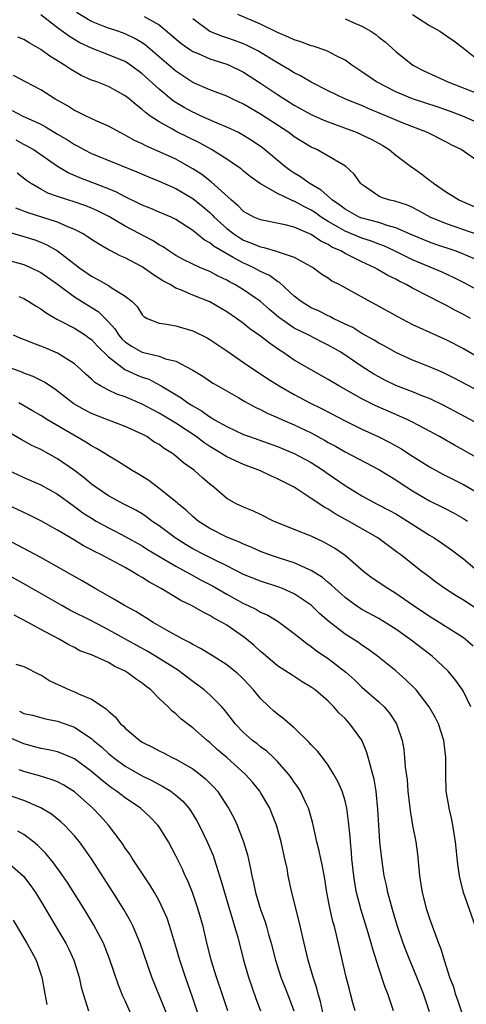
# Model space of a CAD drawing. Units: inches. Extents: x 2625000 to 2628000, y 1509000 to 1512000.
# Drawn here: x 2625371 to 2625423, y 1509470 to 1509586 of the extents above; entities that cross this region are included whole.
import ezdxf

# ---------------------------------------------------------------- set-up
doc = ezdxf.new("R2010")
doc.units = ezdxf.units.IN
doc.header["$MEASUREMENT"] = 0
doc.layers.add('LD26251509_2ft', color=73, linetype='Continuous')

msp = doc.modelspace()

# ---------------------------------------------------------------- linework, layer by layer
at = {"layer": 'LD26251509_2ft'}
for points, elevation in [([(2625426.82, 1509557), (2625422.74, 1509558.74), (2625422.02, 1509559), (2625419.75, 1509559.75), (2625419, 1509560.01), (2625417, 1509560.85), (2625415, 1509561.74), (2625414, 1509562), (2625413, 1509562.34), (2625411.18, 1509562.82), (2625411, 1509562.87), (2625410.69, 1509563), (2625409, 1509563.94), (2625408.4, 1509564.4), (2625407.51, 1509565), (2625406.19, 1509566.19), (2625404.74, 1509567), (2625403.75, 1509567.75), (2625403, 1509568.19), (2625402.51, 1509568.51), (2625401.88, 1509569), (2625399.22, 1509571.22), (2625398.03, 1509572.03), (2625397, 1509572.68), (2625396.39, 1509573), (2625395, 1509573.66), (2625393.89, 1509574.11), (2625391.9, 1509575), (2625391.29, 1509575.29), (2625391, 1509575.41), (2625389.97, 1509575.97), (2625388.72, 1509576.72), (2625387, 1509578.15), (2625385, 1509579.98), (2625383.63, 1509581), (2625383, 1509581.42), (2625381.88, 1509581.88), (2625381, 1509582.23), (2625379, 1509582.99), (2625377.64, 1509583.64), (2625376.39, 1509584.39), (2625375, 1509585.42), (2625373, 1509586.95)], 9568), ([(2625425, 1509560.83), (2625421, 1509562.21), (2625419.07, 1509563), (2625417.74, 1509563.74), (2625417, 1509564.13), (2625416.4, 1509564.4), (2625414.88, 1509564.88), (2625414.32, 1509565), (2625413.33, 1509565.33), (2625413, 1509565.49), (2625411.45, 1509566.55), (2625411, 1509566.84), (2625410.83, 1509567), (2625410.09, 1509568.09), (2625409.05, 1509569.05), (2625405.66, 1509571), (2625405, 1509571.3), (2625403, 1509572.52), (2625402.36, 1509573), (2625401, 1509573.87), (2625399, 1509575.19), (2625397.85, 1509575.85), (2625397, 1509576.37), (2625395.65, 1509577), (2625395, 1509577.32), (2625393, 1509578.07), (2625391, 1509578.94), (2625389, 1509580.27), (2625385.38, 1509583.38), (2625385, 1509583.63), (2625384.15, 1509584.15), (2625383, 1509584.69), (2625382.12, 1509585), (2625381, 1509585.36), (2625380.38, 1509585.62), (2625379, 1509586.15), (2625377.23, 1509587.23)], 9570), ([(2625385.24, 1509586.76), (2625387, 1509585.77), (2625388.52, 1509584.52), (2625389.59, 1509583.59), (2625390.77, 1509582.77), (2625391, 1509582.63), (2625391.61, 1509582.39), (2625393, 1509581.76), (2625395, 1509581.13), (2625395.3, 1509581), (2625397, 1509580.16), (2625399, 1509578.88), (2625401, 1509577.53), (2625403, 1509576.25), (2625405, 1509575.15), (2625406.49, 1509574.49), (2625407, 1509574.29), (2625410.45, 1509573), (2625411, 1509572.75), (2625412.17, 1509572.17), (2625413.46, 1509571.46), (2625414.21, 1509571), (2625415, 1509570.33), (2625416.91, 1509568.91), (2625417, 1509568.86), (2625418.09, 1509568.09), (2625419, 1509567.37), (2625419.22, 1509567.22), (2625419.45, 1509567), (2625421, 1509565.94), (2625421.6, 1509565.6), (2625422.55, 1509565), (2625425, 1509563.95)], 9572), ([(2625425, 1509569.41), (2625422.73, 1509571), (2625421.56, 1509571.56), (2625421, 1509571.87), (2625418.77, 1509573), (2625415.87, 1509574.13), (2625413.84, 1509575), (2625411.83, 1509575.83), (2625411, 1509576.2), (2625410.42, 1509576.42), (2625408.99, 1509577), (2625407, 1509577.95), (2625405, 1509578.97), (2625403.73, 1509579.73), (2625403, 1509580.07), (2625402.44, 1509580.44), (2625401, 1509581.26), (2625398.69, 1509582.69), (2625397.36, 1509583.36), (2625397, 1509583.51), (2625395.91, 1509583.91), (2625395, 1509584.23), (2625394.41, 1509584.41), (2625392.99, 1509584.99), (2625391, 1509586.47)], 9574), ([(2625425, 1509574.05), (2625423, 1509574.91), (2625421.5, 1509575.5), (2625420.03, 1509576.03), (2625417, 1509577), (2625415, 1509577.82), (2625412.71, 1509579), (2625411, 1509580.21), (2625409.79, 1509581), (2625409, 1509581.57), (2625407.87, 1509582.13), (2625407, 1509582.61), (2625406.73, 1509582.73), (2625405.24, 1509583.24), (2625405, 1509583.29), (2625403.76, 1509583.76), (2625403, 1509583.98), (2625402.32, 1509584.32), (2625401, 1509584.85), (2625399, 1509585.83), (2625396.32, 1509587)], 9576), ([(2625409, 1509586.47), (2625409.95, 1509586.05), (2625411, 1509585.63), (2625412.07, 1509585), (2625412.63, 1509584.63), (2625413, 1509584.31), (2625413.74, 1509583.74), (2625415, 1509582.62), (2625417.03, 1509581), (2625418.34, 1509580.34), (2625419.69, 1509579.69), (2625421.17, 1509579), (2625425, 1509577.52)], 9578), ([(2625416.98, 1509587), (2625419, 1509585.71), (2625420.22, 1509585), (2625421, 1509584.48), (2625421.86, 1509583.86), (2625423, 1509583.01), (2625425, 1509581.44)], 9580), ([(2625425, 1509554.19), (2625423.17, 1509555.17), (2625421.85, 1509555.85), (2625420.48, 1509556.48), (2625417, 1509557.93), (2625414.86, 1509559), (2625413.58, 1509559.58), (2625413, 1509559.79), (2625412.13, 1509560.13), (2625411, 1509560.51), (2625409, 1509561.33), (2625408.18, 1509561.82), (2625407, 1509562.48), (2625406.18, 1509563), (2625405.49, 1509563.49), (2625405, 1509563.81), (2625404.2, 1509564.2), (2625403, 1509564.87), (2625402.9, 1509564.9), (2625402.67, 1509565), (2625401, 1509565.79), (2625399.14, 1509566.86), (2625399, 1509566.92), (2625397.79, 1509567.79), (2625397, 1509568.43), (2625396.7, 1509568.7), (2625396.28, 1509569), (2625395, 1509569.87), (2625393.22, 1509571), (2625391.79, 1509571.79), (2625389.11, 1509573.11), (2625388.59, 1509573.41), (2625387, 1509574.27), (2625385.92, 1509575), (2625385.39, 1509575.39), (2625385, 1509575.76), (2625384.28, 1509576.28), (2625383.47, 1509577), (2625383, 1509577.38), (2625381, 1509578.45), (2625379.64, 1509579), (2625379, 1509579.23), (2625377.78, 1509579.78), (2625376.51, 1509580.51), (2625375.82, 1509581), (2625374.06, 1509582.06), (2625373, 1509582.85), (2625371.63, 1509583.63), (2625371, 1509584.03), (2625370.29, 1509584.29)], 9566), ([(2625423.86, 1509551), (2625423, 1509551.47), (2625421.98, 1509551.98), (2625421, 1509552.53), (2625420.68, 1509552.68), (2625420.08, 1509553), (2625419, 1509553.54), (2625417, 1509554.58), (2625416.25, 1509555), (2625415.4, 1509555.4), (2625415, 1509555.63), (2625414.08, 1509556.08), (2625413, 1509556.73), (2625412.82, 1509556.82), (2625412.53, 1509557), (2625411, 1509557.71), (2625409.57, 1509558.43), (2625409, 1509558.7), (2625408.49, 1509559), (2625407.45, 1509559.45), (2625407, 1509559.74), (2625406.14, 1509560.14), (2625405, 1509560.93), (2625403, 1509561.8), (2625401.92, 1509562.09), (2625399, 1509562.66), (2625398.22, 1509563), (2625397.42, 1509563.42), (2625397, 1509563.68), (2625396.34, 1509564.34), (2625395.58, 1509565), (2625393.18, 1509567.18), (2625393, 1509567.3), (2625392.05, 1509568.05), (2625391, 1509568.72), (2625389.55, 1509569.55), (2625389, 1509569.84), (2625387.47, 1509570.53), (2625385.43, 1509571.43), (2625385, 1509571.66), (2625384.09, 1509572.09), (2625383, 1509572.72), (2625382.4, 1509573), (2625381, 1509573.77), (2625379.63, 1509574.37), (2625378.3, 1509575), (2625377.44, 1509575.44), (2625377, 1509575.64), (2625376.17, 1509576.17), (2625374.67, 1509577), (2625373, 1509578.08), (2625371.21, 1509579), (2625369.77, 1509579.77)], 9564), ([(2625369.61, 1509575.61), (2625370.82, 1509575), (2625373, 1509574.02), (2625373.66, 1509573.66), (2625375, 1509572.83), (2625376.15, 1509572.15), (2625377, 1509571.59), (2625377.39, 1509571.39), (2625378.11, 1509571), (2625379, 1509570.55), (2625384.36, 1509568.36), (2625385.76, 1509567.76), (2625387, 1509567.26), (2625389, 1509566.38), (2625391, 1509565.21), (2625392.22, 1509564.22), (2625393, 1509563.53), (2625393.28, 1509563.28), (2625393.52, 1509563), (2625395, 1509561.65), (2625395.83, 1509561), (2625396.54, 1509560.54), (2625397, 1509560.27), (2625397.93, 1509559.93), (2625399, 1509559.46), (2625399.4, 1509559.4), (2625401, 1509558.94), (2625401.1, 1509558.9), (2625403, 1509558.27), (2625405.26, 1509557), (2625406.25, 1509556.25), (2625407, 1509555.79), (2625407.46, 1509555.46), (2625408.36, 1509555), (2625411.99, 1509553), (2625412.65, 1509552.65), (2625415.21, 1509551.21), (2625417, 1509550.28), (2625419.8, 1509549), (2625421, 1509548.47), (2625423, 1509547.43), (2625425, 1509546.28)], 9562), ([(2625425, 1509542.29), (2625421.92, 1509543.92), (2625420.59, 1509544.59), (2625419, 1509545.26), (2625417, 1509546.05), (2625415, 1509546.95), (2625413.7, 1509547.7), (2625413, 1509548.08), (2625412.44, 1509548.44), (2625411, 1509549.23), (2625409.91, 1509549.91), (2625409, 1509550.32), (2625407.58, 1509551), (2625407.21, 1509551.21), (2625407, 1509551.29), (2625405.88, 1509551.88), (2625405, 1509552.27), (2625403.8, 1509553), (2625403, 1509553.63), (2625401.24, 1509555.24), (2625401, 1509555.36), (2625400.07, 1509556.07), (2625399, 1509556.57), (2625398.2, 1509557), (2625397.38, 1509557.38), (2625397, 1509557.54), (2625395.77, 1509558.23), (2625395, 1509558.63), (2625393.51, 1509559.51), (2625393, 1509559.95), (2625392.32, 1509560.32), (2625391, 1509561.43), (2625389, 1509562.73), (2625388.44, 1509563), (2625387, 1509563.6), (2625386.03, 1509564.03), (2625385, 1509564.42), (2625384.62, 1509564.62), (2625383, 1509565.41), (2625381.96, 1509565.96), (2625381, 1509566.36), (2625377.64, 1509567.64), (2625376.25, 1509568.25), (2625375, 1509569), (2625372.09, 1509571), (2625371.41, 1509571.41), (2625371, 1509571.61), (2625370.11, 1509572.11)], 9560), ([(2625425, 1509538.38), (2625420.68, 1509540.68), (2625419, 1509541.5), (2625418.19, 1509541.81), (2625417, 1509542.3), (2625415, 1509543.06), (2625413.7, 1509543.7), (2625413, 1509544.07), (2625412.41, 1509544.41), (2625411, 1509545.31), (2625408.49, 1509547), (2625407, 1509547.85), (2625406.22, 1509548.22), (2625404.73, 1509549), (2625403, 1509549.86), (2625401.15, 1509551.15), (2625400.05, 1509552.05), (2625398.99, 1509553), (2625397, 1509554.39), (2625395.98, 1509555), (2625395.33, 1509555.33), (2625395, 1509555.53), (2625394, 1509556), (2625393, 1509556.54), (2625391.9, 1509557), (2625389.94, 1509557.94), (2625389, 1509558.46), (2625388.14, 1509559), (2625387.47, 1509559.47), (2625387, 1509559.72), (2625386.23, 1509560.23), (2625383, 1509561.94), (2625381.05, 1509563.05), (2625379.73, 1509563.73), (2625379, 1509564.05), (2625378.33, 1509564.33), (2625376.85, 1509564.85), (2625376.34, 1509565), (2625375, 1509565.45), (2625373.85, 1509565.85), (2625373, 1509566.3), (2625371.79, 1509567), (2625371.32, 1509567.32), (2625370.21, 1509568.21)], 9558), ([(2625425, 1509534.28), (2625423, 1509535.41), (2625421.97, 1509535.97), (2625420.16, 1509537), (2625419, 1509537.65), (2625417, 1509538.72), (2625416.43, 1509539), (2625415.44, 1509539.44), (2625415, 1509539.6), (2625412.63, 1509540.63), (2625411, 1509541.47), (2625408.25, 1509543), (2625407, 1509543.77), (2625405, 1509544.89), (2625403, 1509546.07), (2625401.65, 1509547), (2625401.25, 1509547.25), (2625400.05, 1509548.05), (2625399, 1509548.89), (2625397.75, 1509549.75), (2625397, 1509550.38), (2625396.15, 1509551), (2625395, 1509551.78), (2625393, 1509552.96), (2625391, 1509553.77), (2625389.67, 1509554.33), (2625389, 1509554.58), (2625388.3, 1509555), (2625387.46, 1509555.46), (2625386.23, 1509556.23), (2625385, 1509557.11), (2625383, 1509558.17), (2625382.41, 1509558.41), (2625381.3, 1509559), (2625381.1, 1509559.1), (2625379.82, 1509559.82), (2625379, 1509560.36), (2625378.63, 1509560.63), (2625378.02, 1509561), (2625377, 1509561.53), (2625376.13, 1509561.87), (2625375, 1509562.39), (2625371.51, 1509563.51), (2625370.07, 1509564.07)], 9556), ([(2625369, 1509561.3), (2625371, 1509560.71), (2625372.29, 1509560.29), (2625373, 1509560.03), (2625373.72, 1509559.72), (2625375, 1509559), (2625377.59, 1509557), (2625379, 1509555.99), (2625379.66, 1509555.66), (2625381, 1509554.9), (2625381.34, 1509554.66), (2625383, 1509553.65), (2625383.81, 1509553), (2625384.4, 1509552.4), (2625385, 1509551.44), (2625385.21, 1509551.21), (2625385.61, 1509551), (2625387, 1509550.44), (2625387.63, 1509550.37), (2625389, 1509550.11), (2625391, 1509549.54), (2625392.69, 1509548.69), (2625393, 1509548.51), (2625395, 1509547.17), (2625397, 1509545.78), (2625399.85, 1509543.85), (2625401.21, 1509543), (2625403, 1509541.99), (2625404.85, 1509541), (2625406.29, 1509540.29), (2625409, 1509538.88), (2625411, 1509537.89), (2625413, 1509536.98), (2625414.32, 1509536.32), (2625415.61, 1509535.61), (2625417, 1509534.69), (2625419, 1509533.41), (2625420.57, 1509532.57), (2625423, 1509531.33), (2625425, 1509530.18)], 9554), ([(2625369, 1509557.95), (2625371, 1509557.38), (2625371.87, 1509557), (2625373, 1509556.45), (2625375, 1509555.06), (2625377, 1509553.56), (2625378.56, 1509552.56), (2625379.8, 1509551.8), (2625381, 1509550.59), (2625381.76, 1509549.76), (2625382.24, 1509549), (2625382.59, 1509548.59), (2625383, 1509548.21), (2625383.72, 1509547.72), (2625385, 1509547), (2625387, 1509546.53), (2625387.78, 1509546.22), (2625389, 1509545.94), (2625390.92, 1509544.92), (2625391, 1509544.86), (2625392.16, 1509544.16), (2625393.35, 1509543.35), (2625393.94, 1509543), (2625396.42, 1509541.58), (2625397.15, 1509541.15), (2625398.45, 1509540.45), (2625399, 1509540.2), (2625399.79, 1509539.79), (2625401, 1509539.27), (2625401.59, 1509539), (2625403, 1509538.4), (2625405, 1509537.44), (2625406.58, 1509536.58), (2625407, 1509536.32), (2625407.86, 1509535.86), (2625409, 1509535.18), (2625413, 1509533.1), (2625414.3, 1509532.3), (2625415, 1509531.88), (2625415.52, 1509531.52), (2625417, 1509530.57), (2625419, 1509529.41), (2625420.61, 1509528.61), (2625421.92, 1509527.92), (2625423, 1509527.32), (2625423.48, 1509527)], 9552), ([(2625370.42, 1509553.58), (2625371, 1509553.35), (2625371.61, 1509553), (2625372.45, 1509552.45), (2625373, 1509552.13), (2625373.65, 1509551.65), (2625374.92, 1509550.92), (2625375.23, 1509550.77), (2625377, 1509549.83), (2625378.3, 1509549), (2625378.71, 1509548.71), (2625379, 1509548.5), (2625379.71, 1509547.71), (2625381, 1509546.43), (2625382.96, 1509544.96), (2625384.33, 1509544.33), (2625385, 1509544.06), (2625385.79, 1509543.79), (2625387.1, 1509543.1), (2625387.26, 1509543), (2625389.6, 1509541.6), (2625390.42, 1509541), (2625391, 1509540.63), (2625392.04, 1509540.04), (2625393, 1509539.33), (2625393.22, 1509539.22), (2625393.56, 1509539), (2625395, 1509538.18), (2625397, 1509537.27), (2625397.69, 1509537), (2625401, 1509535.81), (2625403, 1509535.02), (2625405, 1509533.94), (2625406.45, 1509533), (2625406.77, 1509532.77), (2625409, 1509531.22), (2625411, 1509529.99), (2625412.82, 1509529), (2625414.26, 1509528.26), (2625415, 1509527.85), (2625415.53, 1509527.53), (2625416.4, 1509527), (2625419, 1509525.32), (2625419.55, 1509525), (2625420.42, 1509524.42), (2625421.59, 1509523.59), (2625422.37, 1509523), (2625423, 1509522.51), (2625424.92, 1509520.92)], 9550), ([(2625425, 1509516.33), (2625423, 1509517.63), (2625422.14, 1509518.14), (2625420.83, 1509519), (2625419.76, 1509519.76), (2625418.63, 1509520.63), (2625418.12, 1509521), (2625415.59, 1509523), (2625415.24, 1509523.24), (2625412.9, 1509525), (2625409.4, 1509527), (2625407.85, 1509527.85), (2625407, 1509528.4), (2625406.6, 1509528.6), (2625405, 1509529.69), (2625403, 1509531), (2625401, 1509532.02), (2625400.32, 1509532.32), (2625399, 1509532.94), (2625397, 1509533.69), (2625395, 1509534.6), (2625394.38, 1509535), (2625393, 1509535.81), (2625392.29, 1509536.29), (2625391.38, 1509537), (2625389, 1509538.58), (2625387, 1509539.79), (2625386.2, 1509540.2), (2625385, 1509540.86), (2625383, 1509541.71), (2625382.02, 1509542.02), (2625381, 1509542.5), (2625380.06, 1509543), (2625379.39, 1509543.39), (2625379, 1509543.79), (2625378.36, 1509544.36), (2625377.71, 1509545), (2625377, 1509545.63), (2625375, 1509546.9), (2625373.51, 1509547.51), (2625373, 1509547.73), (2625372.05, 1509548.05), (2625371, 1509548.5), (2625370.63, 1509548.63), (2625369.78, 1509549)], 9548), ([(2625424.18, 1509512.18), (2625423.22, 1509513), (2625423, 1509513.16), (2625420.13, 1509515), (2625419, 1509515.69), (2625417.06, 1509517), (2625415, 1509518.43), (2625414.05, 1509519), (2625412.23, 1509520.23), (2625411.23, 1509521), (2625409, 1509522.91), (2625407.77, 1509523.77), (2625406.5, 1509524.5), (2625405, 1509525.21), (2625403, 1509526), (2625400.55, 1509527), (2625399, 1509527.79), (2625398.19, 1509528.19), (2625397, 1509528.63), (2625396.76, 1509528.76), (2625396.2, 1509529), (2625395, 1509529.67), (2625393.47, 1509531), (2625393, 1509531.36), (2625392.12, 1509532.12), (2625391.18, 1509533), (2625389.9, 1509533.9), (2625389, 1509534.7), (2625388.59, 1509535), (2625387.6, 1509535.6), (2625387, 1509536.05), (2625386.4, 1509536.4), (2625385.54, 1509537), (2625385, 1509537.3), (2625383, 1509538.21), (2625381, 1509538.94), (2625379, 1509539.73), (2625378.16, 1509540.16), (2625376.9, 1509540.9), (2625376.76, 1509541), (2625375, 1509542.38), (2625374.64, 1509542.64), (2625374.06, 1509543), (2625373.44, 1509543.44), (2625372.12, 1509544.12), (2625371, 1509544.51), (2625370.68, 1509544.68), (2625369, 1509545.27)], 9546), ([(2625423.87, 1509505), (2625423, 1509506.82), (2625422.89, 1509507), (2625422.12, 1509508.12), (2625421.21, 1509509.21), (2625419.32, 1509511), (2625416.68, 1509513), (2625415, 1509514.19), (2625413.75, 1509515), (2625413, 1509515.45), (2625411, 1509516.53), (2625410.71, 1509516.71), (2625410.29, 1509517), (2625409, 1509517.95), (2625407.84, 1509519), (2625407.42, 1509519.42), (2625407, 1509519.74), (2625406.32, 1509520.32), (2625405, 1509521.16), (2625404.73, 1509521.27), (2625403, 1509522.07), (2625401.47, 1509522.53), (2625400.06, 1509523), (2625399, 1509523.39), (2625397.9, 1509523.9), (2625397, 1509524.27), (2625396.51, 1509524.51), (2625395, 1509525.11), (2625393, 1509526.1), (2625391.61, 1509527), (2625391, 1509527.52), (2625390.24, 1509528.24), (2625389.3, 1509529), (2625389.15, 1509529.15), (2625387, 1509530.87), (2625385.79, 1509531.79), (2625384.56, 1509532.56), (2625383.81, 1509533), (2625382.1, 1509534.1), (2625381, 1509534.72), (2625380.57, 1509535), (2625379.6, 1509535.6), (2625379, 1509535.9), (2625378.34, 1509536.34), (2625373.81, 1509539), (2625373, 1509539.5), (2625372.04, 1509540.04), (2625370.39, 1509541)], 9544), ([(2625424.45, 1509479), (2625423.03, 1509483), (2625422.63, 1509484.63), (2625422.55, 1509485), (2625422.36, 1509486.36), (2625422.08, 1509489), (2625421.76, 1509491), (2625421.65, 1509491.65), (2625421.32, 1509493), (2625421.28, 1509493.28), (2625420.97, 1509495), (2625420.91, 1509497), (2625420.93, 1509499), (2625420.69, 1509501), (2625420.06, 1509503), (2625419.71, 1509503.71), (2625418.97, 1509505), (2625417.41, 1509507), (2625417.22, 1509507.22), (2625416.21, 1509508.21), (2625415, 1509509.25), (2625412.83, 1509511), (2625411.79, 1509511.79), (2625411, 1509512.3), (2625410.6, 1509512.6), (2625409, 1509513.61), (2625407.09, 1509515.09), (2625406.03, 1509516.03), (2625405, 1509517.04), (2625403, 1509518.38), (2625401.62, 1509519), (2625401.18, 1509519.18), (2625399, 1509519.87), (2625397, 1509520.68), (2625395, 1509521.71), (2625393.65, 1509522.35), (2625392.36, 1509523), (2625391, 1509523.71), (2625390.19, 1509524.19), (2625388.89, 1509525), (2625387, 1509526.43), (2625386.15, 1509527), (2625385.5, 1509527.5), (2625385, 1509527.84), (2625384.27, 1509528.27), (2625382.85, 1509529), (2625381, 1509530), (2625379.51, 1509531), (2625379, 1509531.37), (2625378.12, 1509532.12), (2625376.98, 1509532.98), (2625375, 1509534.35), (2625373, 1509535.48), (2625371.96, 1509535.96), (2625370.67, 1509536.67), (2625369, 1509537.63)], 9542), ([(2625369, 1509533.12), (2625371, 1509532.14), (2625373, 1509531.28), (2625375, 1509530.17), (2625376.84, 1509528.84), (2625377, 1509528.74), (2625377.99, 1509527.99), (2625379, 1509527.33), (2625379.55, 1509527), (2625381, 1509526.18), (2625381.8, 1509525.8), (2625383, 1509525.19), (2625385, 1509524.07), (2625385.65, 1509523.65), (2625389, 1509521.65), (2625390.2, 1509521), (2625390.7, 1509520.7), (2625391, 1509520.55), (2625392, 1509520), (2625393.33, 1509519.33), (2625395, 1509518.35), (2625397, 1509517.25), (2625397.55, 1509517), (2625398.52, 1509516.52), (2625399, 1509516.22), (2625399.85, 1509515.85), (2625401.09, 1509515.09), (2625403, 1509513.69), (2625404.48, 1509512.48), (2625405, 1509512.16), (2625405.64, 1509511.64), (2625407, 1509510.71), (2625409.09, 1509509.09), (2625410.15, 1509508.15), (2625411, 1509507.33), (2625413, 1509505.57), (2625413.62, 1509505), (2625414.26, 1509504.26), (2625415.1, 1509503), (2625415.77, 1509501), (2625415.96, 1509499.96), (2625416.05, 1509499), (2625416.13, 1509497.87), (2625416.34, 1509496.34), (2625416.44, 1509495), (2625416.64, 1509493.36), (2625416.7, 1509492.7), (2625417, 1509490.96), (2625417.37, 1509489), (2625417.56, 1509487.56), (2625417.83, 1509485), (2625418.14, 1509483), (2625418.65, 1509481), (2625419, 1509479.93), (2625420.06, 1509477), (2625420.34, 1509476.34), (2625420.72, 1509475), (2625421.38, 1509473), (2625421.82, 1509471.82), (2625422.05, 1509471), (2625422.3, 1509470.3), (2625423.29, 1509467.29)], 9540), ([(2625419, 1509468.88), (2625418.27, 1509471), (2625417.5, 1509473), (2625416.65, 1509475), (2625416.18, 1509476.18), (2625415.88, 1509477), (2625415.21, 1509479), (2625414.6, 1509481), (2625414.06, 1509483), (2625413.89, 1509483.89), (2625413.63, 1509485), (2625413.34, 1509487), (2625413.13, 1509489), (2625412.99, 1509491), (2625412.89, 1509492.89), (2625412.69, 1509495), (2625412.45, 1509496.45), (2625412.31, 1509497), (2625412.01, 1509497.99), (2625411.6, 1509499.6), (2625411, 1509501.03), (2625409.57, 1509503), (2625409.28, 1509503.28), (2625409, 1509503.6), (2625408.28, 1509504.28), (2625407.66, 1509505), (2625407, 1509505.65), (2625405.45, 1509507), (2625405, 1509507.34), (2625403.95, 1509507.95), (2625402.73, 1509508.73), (2625401, 1509509.87), (2625399.32, 1509511.32), (2625399, 1509511.57), (2625398.26, 1509512.26), (2625397.36, 1509513), (2625397, 1509513.27), (2625395, 1509514.66), (2625394.45, 1509515), (2625393.49, 1509515.49), (2625393, 1509515.82), (2625392.2, 1509516.2), (2625390.83, 1509517), (2625389.59, 1509517.59), (2625387.26, 1509519), (2625385.79, 1509519.79), (2625385, 1509520.31), (2625384.55, 1509520.55), (2625383.85, 1509521), (2625383, 1509521.48), (2625380.18, 1509523), (2625379.38, 1509523.38), (2625379, 1509523.6), (2625378.07, 1509524.07), (2625377, 1509524.72), (2625375, 1509525.91), (2625373, 1509527.04), (2625371.69, 1509527.69), (2625371, 1509528), (2625368.98, 1509528.98)], 9538), ([(2625414.75, 1509469), (2625414.07, 1509471), (2625413.77, 1509471.77), (2625413, 1509474.06), (2625412.29, 1509476.28), (2625412.1, 1509477), (2625411.75, 1509478.25), (2625410.93, 1509480.93), (2625410.37, 1509483), (2625410.15, 1509484.15), (2625410.03, 1509485), (2625409.81, 1509487), (2625409.75, 1509487.75), (2625409.63, 1509489), (2625409.6, 1509489.6), (2625409.43, 1509491.43), (2625409.21, 1509493), (2625409, 1509493.85), (2625408.65, 1509495), (2625408.17, 1509496.17), (2625407.69, 1509497), (2625407, 1509498.09), (2625406.32, 1509499), (2625405.75, 1509499.75), (2625405, 1509500.5), (2625404.77, 1509500.78), (2625403, 1509502.51), (2625401.65, 1509503.65), (2625401, 1509504.13), (2625400.53, 1509504.53), (2625400.03, 1509505), (2625399, 1509505.98), (2625398.18, 1509507), (2625397, 1509508.28), (2625396.64, 1509508.64), (2625396.24, 1509509), (2625395, 1509509.99), (2625393.41, 1509511), (2625391.92, 1509511.92), (2625391, 1509512.37), (2625390.61, 1509512.61), (2625389.83, 1509513), (2625387.96, 1509514.04), (2625386.31, 1509515), (2625385.51, 1509515.51), (2625385, 1509515.81), (2625384.27, 1509516.27), (2625382.91, 1509517), (2625381.72, 1509517.72), (2625379.45, 1509519), (2625377.91, 1509519.91), (2625376.65, 1509520.65), (2625373, 1509522.69), (2625369, 1509524.82)], 9536), ([(2625410.21, 1509469), (2625409.93, 1509469.93), (2625409.66, 1509471), (2625409.52, 1509471.52), (2625409.15, 1509473), (2625408, 1509478), (2625407.74, 1509479), (2625407.57, 1509479.57), (2625407.24, 1509481), (2625406.86, 1509483), (2625406.61, 1509484.61), (2625406.31, 1509486.31), (2625406.14, 1509487), (2625405.95, 1509487.95), (2625405.67, 1509489), (2625405.19, 1509491.19), (2625404.76, 1509492.76), (2625404.68, 1509493), (2625404.37, 1509493.63), (2625403.74, 1509495), (2625403.46, 1509495.46), (2625403, 1509496.09), (2625402.64, 1509496.64), (2625402.36, 1509497), (2625401, 1509498.53), (2625400.53, 1509499), (2625399.74, 1509499.74), (2625399, 1509500.27), (2625398.6, 1509500.6), (2625398.07, 1509501), (2625397, 1509501.95), (2625396, 1509503), (2625395.58, 1509503.58), (2625394.7, 1509504.7), (2625394.41, 1509505), (2625393, 1509506.4), (2625392.32, 1509507), (2625391.58, 1509507.58), (2625391, 1509507.98), (2625389.69, 1509509), (2625389.29, 1509509.29), (2625386.57, 1509511), (2625385.59, 1509511.59), (2625381, 1509514.13), (2625379, 1509515.17), (2625376.46, 1509516.46), (2625375.48, 1509517), (2625371.37, 1509519.37), (2625367, 1509521.78)], 9534), ([(2625406.44, 1509468.44), (2625406.09, 1509470.09), (2625405.84, 1509471), (2625405.68, 1509471.68), (2625405.25, 1509473), (2625404.65, 1509475), (2625404.34, 1509476.34), (2625404.16, 1509477), (2625403.58, 1509479.58), (2625402.72, 1509483), (2625402.29, 1509485), (2625402.14, 1509485.86), (2625401.88, 1509487), (2625401.71, 1509487.7), (2625401.44, 1509489), (2625400.9, 1509491), (2625400.36, 1509492.36), (2625400.09, 1509493), (2625399, 1509494.85), (2625398.91, 1509495), (2625398.06, 1509496.06), (2625397.24, 1509497), (2625395, 1509498.98), (2625393.91, 1509499.91), (2625393, 1509500.76), (2625392.69, 1509501), (2625391, 1509502.5), (2625390.71, 1509502.71), (2625389.59, 1509503.59), (2625389, 1509504.15), (2625388.52, 1509504.51), (2625388.06, 1509505), (2625387, 1509506), (2625386.01, 1509507), (2625385.43, 1509507.43), (2625385, 1509507.79), (2625384.28, 1509508.28), (2625383.36, 1509509), (2625383, 1509509.21), (2625381.77, 1509509.77), (2625381, 1509510.24), (2625379.37, 1509511), (2625379.1, 1509511.1), (2625379, 1509511.16), (2625377.64, 1509511.64), (2625377, 1509512.01), (2625376.33, 1509512.33), (2625375.2, 1509513), (2625373, 1509514.17), (2625371.5, 1509515), (2625369.87, 1509515.87)], 9532), ([(2625370.05, 1509510.05), (2625371, 1509509.77), (2625372.84, 1509508.84), (2625373, 1509508.79), (2625374.08, 1509508.08), (2625376.42, 1509507), (2625377, 1509506.77), (2625377.46, 1509506.54), (2625379, 1509505.92), (2625380.37, 1509505), (2625380.76, 1509504.76), (2625381, 1509504.48), (2625381.81, 1509503.81), (2625382.43, 1509503), (2625382.74, 1509502.74), (2625383, 1509502.46), (2625384.74, 1509501), (2625385, 1509500.83), (2625386.23, 1509500.22), (2625387, 1509499.8), (2625387.54, 1509499.53), (2625388.55, 1509499), (2625389, 1509498.79), (2625391, 1509497.64), (2625391.85, 1509497), (2625392.48, 1509496.48), (2625393.48, 1509495.48), (2625393.9, 1509495), (2625395.22, 1509493), (2625395.84, 1509491.84), (2625396.23, 1509491), (2625397, 1509489), (2625397.45, 1509487.45), (2625397.83, 1509485.83), (2625397.96, 1509485), (2625398.17, 1509484.17), (2625398.41, 1509483), (2625399, 1509481), (2625399.54, 1509479.54), (2625399.7, 1509479), (2625399.95, 1509478.05), (2625400.26, 1509477), (2625400.77, 1509475), (2625401.42, 1509473), (2625402.21, 1509471), (2625402.94, 1509469)], 9530), ([(2625370.48, 1509504.47), (2625371, 1509504.22), (2625372.01, 1509504.01), (2625373, 1509503.72), (2625373.57, 1509503.57), (2625375, 1509503.29), (2625377, 1509502.59), (2625378.33, 1509501.67), (2625379, 1509501.23), (2625379.25, 1509501), (2625380.21, 1509500.21), (2625381, 1509499.48), (2625381.59, 1509499), (2625383, 1509497.97), (2625385, 1509496.82), (2625386.23, 1509496.23), (2625387, 1509495.8), (2625387.54, 1509495.54), (2625388.38, 1509495), (2625389, 1509494.53), (2625389.82, 1509493.82), (2625390.51, 1509493), (2625390.72, 1509492.72), (2625391.48, 1509491.48), (2625391.73, 1509491), (2625392.69, 1509489), (2625393.39, 1509487.39), (2625393.52, 1509487), (2625393.74, 1509486.26), (2625394.36, 1509484.36), (2625394.74, 1509483), (2625395.35, 1509481), (2625395.71, 1509479.71), (2625395.94, 1509479), (2625396.3, 1509477.7), (2625396.98, 1509475), (2625397.57, 1509473), (2625398.46, 1509470.46), (2625399, 1509469)], 9528), ([(2625395.13, 1509469), (2625394.48, 1509471), (2625393.8, 1509473), (2625393.18, 1509475), (2625392.58, 1509477.42), (2625392.21, 1509479), (2625391.64, 1509481), (2625390.94, 1509483), (2625390.39, 1509484.39), (2625390.1, 1509485), (2625389.77, 1509485.77), (2625389, 1509487.36), (2625388.11, 1509489), (2625387, 1509490.8), (2625386.86, 1509491), (2625385.94, 1509491.94), (2625384.79, 1509493), (2625383, 1509494.21), (2625381.97, 1509495), (2625381.39, 1509495.39), (2625381, 1509495.67), (2625380.26, 1509496.26), (2625379, 1509497.34), (2625377, 1509498.82), (2625375.48, 1509499.48), (2625375, 1509499.65), (2625373.91, 1509499.91), (2625373, 1509500.07), (2625371, 1509500.61), (2625370.72, 1509500.72), (2625369, 1509501.5)], 9526), ([(2625391.87, 1509467.87), (2625391, 1509470.5), (2625390.12, 1509473), (2625389.46, 1509475), (2625389, 1509476.6), (2625388.27, 1509479), (2625387.95, 1509479.95), (2625387.5, 1509481), (2625387, 1509482.01), (2625386.45, 1509483), (2625385.92, 1509483.92), (2625383.87, 1509487), (2625383.54, 1509487.54), (2625383, 1509488.27), (2625382.72, 1509488.72), (2625382.52, 1509489), (2625381.02, 1509491), (2625380.06, 1509492.06), (2625379.18, 1509493), (2625377, 1509494.93), (2625375.72, 1509495.72), (2625375, 1509496.11), (2625374.37, 1509496.37), (2625372.84, 1509496.84), (2625371, 1509497.34), (2625370.46, 1509497.55)], 9524), ([(2625388.11, 1509468.11), (2625386.14, 1509473), (2625384.78, 1509477), (2625383.93, 1509479), (2625383.62, 1509479.62), (2625382.84, 1509481), (2625381.58, 1509483), (2625379, 1509487), (2625378.19, 1509488.19), (2625377.59, 1509489), (2625377, 1509489.73), (2625375.81, 1509491), (2625375.39, 1509491.39), (2625374.29, 1509492.29), (2625373.03, 1509493.03), (2625371, 1509493.89), (2625369.63, 1509494.37)], 9522), ([(2625383.97, 1509467.97), (2625383, 1509470.17), (2625382.73, 1509470.73), (2625382.16, 1509472.16), (2625381.15, 1509475.15), (2625380.41, 1509477), (2625379.23, 1509479.23), (2625378.17, 1509481), (2625376.18, 1509484.18), (2625375.63, 1509485), (2625374.52, 1509486.52), (2625373.62, 1509487.62), (2625372.62, 1509488.62), (2625372.16, 1509489), (2625371, 1509489.86), (2625370.28, 1509490.28)], 9520), ([(2625369, 1509486.67), (2625370.95, 1509484.95), (2625371.81, 1509483.81), (2625372.37, 1509483), (2625373, 1509481.99), (2625374.8, 1509479), (2625375.97, 1509477), (2625376.31, 1509476.31), (2625376.93, 1509475), (2625377.53, 1509473), (2625377.8, 1509471.8), (2625378.03, 1509471), (2625378.67, 1509469)], 9518), ([(2625369.72, 1509479.72), (2625371.37, 1509477), (2625371.95, 1509475.95), (2625372.44, 1509475), (2625373.11, 1509473), (2625373.47, 1509471), (2625373.73, 1509469.73)], 9516)]:
    msp.add_lwpolyline(points, dxfattribs=dict(at, elevation=elevation))

doc.saveas('drawing.dxf')
